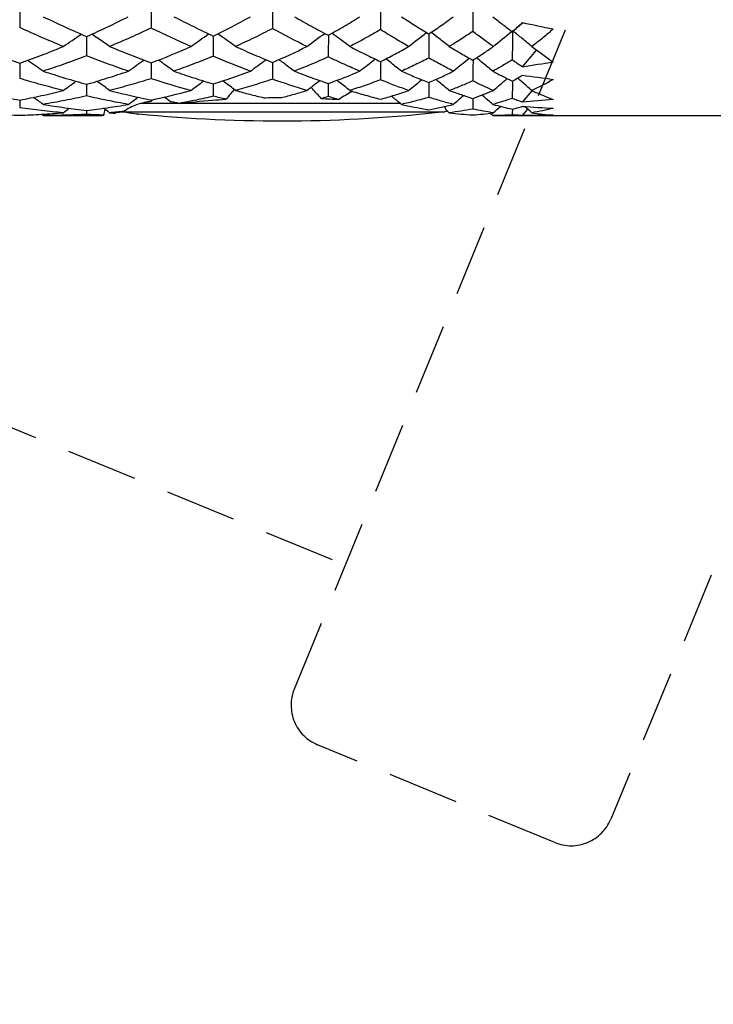
# Model space of a CAD drawing. Units: millimetres. Extents: x 182 to 763, y 258 to 1160.
# Drawn here: x 657 to 669, y 688 to 705 of the extents above; entities that cross this region are included whole.
import ezdxf

# ---------------------------------------------------------------- set-up
doc = ezdxf.new("R2010")
doc.units = ezdxf.units.MM
doc.header["$LTSCALE"] = 0.1
doc.linetypes.add('CENTER', pattern=[50.8, 31.75, -6.35, 6.35, -6.35])
doc.linetypes.add('HIDDEN', pattern=[0.375, 0.25, -0.125])
doc.layers.get('Defpoints').update_dxf_attribs({"linetype": 'CENTER'})
doc.styles.add('BLAIR ITC', font='txt', dxfattribs={"height": 7})
doc.dimstyles.new('BLAIR ITC', dxfattribs={"dimtxt": 7, "dimasz": 7, "dimexe": 3.5, "dimexo": 2.5, "dimgap": 2, "dimtad": 0, "dimdec": 0, "dimdsep": 46, "dimtxsty": 'BLAIR ITC', "dimcen": 0.09, "dimclrd": 8, "dimclre": 8, "dimclrt": 256, "dimadec": 0, "dimazin": 0, "dimtfac": 1, "dimtdec": 0, "dimtmove": 0, "dimatfit": 3, "dimfxl": 1, "dimtfill": 1, "dimtolj": 1, "dimtzin": 0, "dimarcsym": 0})

# ---------------------------------------------------------------- blocks, each defined once
blk = doc.blocks.new('*D33')
at = {"color": 8, "lineweight": -2, "transparency": 16777216}
for p, q in [((588.974, 643.155), (588.974, 1138.189)), ((693.774, 781.093), (693.774, 1138.189)), ((595.974, 1134.689), (629.314, 1134.689)), ((686.774, 1134.689), (653.434, 1134.689))]:
    blk.add_line(p, q, dxfattribs=at)
at = {"color": 8, "transparency": 16777216}
for points in [[(595.974, 1135.855), (595.974, 1133.522), (588.974, 1134.689)], [(686.774, 1135.855), (686.774, 1133.522), (693.774, 1134.689)]]:
    blk.add_solid(points, dxfattribs=at)
at = {"layer": 'Defpoints', "color": 0, "transparency": 16777216}
for p in [(693.774, 1134.689), (693.774, 778.593), (588.974, 640.655)]:
    blk.add_point(p, dxfattribs=at)
at = {"lineweight": 30, "transparency": 16777216, "insert": (641.374, 1134.689), "char_height": 7, "attachment_point": 5, "style": 'BLAIR ITC', "bg_fill": 3, "box_fill_scale": 1.1, "bg_fill_color": 256, "bg_fill_true_color": 13158600, "bg_fill_transparency": 0}
blk.add_mtext('\\A1;105', dxfattribs=at)
blk = doc.blocks.new('*D37')
at = {"color": 8, "lineweight": -2, "transparency": 16777216}
for p, q in [((695.523, 780.842), (748.768, 780.842)), ((745.268, 773.842), (745.268, 715.42)), ((745.268, 633.342), (745.268, 691.764)), ((663.637, 626.342), (748.768, 626.342))]:
    blk.add_line(p, q, dxfattribs=at)
at = {"color": 8, "transparency": 16777216}
for points in [[(744.101, 773.842), (746.434, 773.842), (745.268, 780.842)], [(744.101, 633.342), (746.434, 633.342), (745.268, 626.342)]]:
    blk.add_solid(points, dxfattribs=at)
at = {"layer": 'Defpoints', "color": 0, "transparency": 16777216}
for p in [(693.023, 780.842), (745.268, 780.842), (661.137, 626.342)]:
    blk.add_point(p, dxfattribs=at)
at = {"lineweight": 30, "transparency": 16777216, "insert": (745.268, 703.592), "char_height": 7, "attachment_point": 5, "rotation": 90, "style": 'BLAIR ITC', "bg_fill": 3, "box_fill_scale": 1.1, "bg_fill_color": 256, "bg_fill_true_color": 13158600, "bg_fill_transparency": 0}
blk.add_mtext('\\A1;155', dxfattribs=at)
blk = doc.blocks.new('*D38')
at = {"color": 8, "lineweight": -2, "transparency": 16777216}
for p, q in [((703.955, 763.336), (729.599, 763.336)), ((726.099, 756.336), (726.099, 706.3)), ((726.099, 633.342), (726.099, 683.379)), ((663.637, 626.342), (729.599, 626.342))]:
    blk.add_line(p, q, dxfattribs=at)
at = {"color": 8, "transparency": 16777216}
for points in [[(724.932, 756.336), (727.265, 756.336), (726.099, 763.336)], [(724.932, 633.342), (727.265, 633.342), (726.099, 626.342)]]:
    blk.add_solid(points, dxfattribs=at)
at = {"layer": 'Defpoints', "color": 0, "transparency": 16777216}
for p in [(701.455, 763.336), (661.137, 626.342), (726.099, 626.342)]:
    blk.add_point(p, dxfattribs=at)
at = {"lineweight": 30, "transparency": 16777216, "insert": (726.099, 694.839), "char_height": 7, "attachment_point": 5, "rotation": 90, "style": 'BLAIR ITC', "bg_fill": 3, "box_fill_scale": 1.1, "bg_fill_color": 256, "bg_fill_true_color": 13158600, "bg_fill_transparency": 0}
blk.add_mtext('\\A1;137', dxfattribs=at)
blk = doc.blocks.new('*D47')
at = {"color": 8, "lineweight": -2, "transparency": 16777216}
for p, q in [((588.974, 643.155), (588.974, 1157.931)), ((713.903, 760.443), (713.903, 1157.931)), ((595.974, 1154.431), (639.833, 1154.431)), ((706.903, 1154.431), (663.044, 1154.431))]:
    blk.add_line(p, q, dxfattribs=at)
at = {"color": 8, "transparency": 16777216}
for points in [[(595.974, 1155.597), (595.974, 1153.264), (588.974, 1154.431)], [(706.903, 1155.597), (706.903, 1153.264), (713.903, 1154.431)]]:
    blk.add_solid(points, dxfattribs=at)
at = {"layer": 'Defpoints', "color": 0, "transparency": 16777216}
for p in [(588.974, 1154.431), (713.903, 757.943), (588.974, 640.655)]:
    blk.add_point(p, dxfattribs=at)
at = {"lineweight": 30, "transparency": 16777216, "insert": (651.439, 1154.431), "char_height": 7, "attachment_point": 5, "style": 'BLAIR ITC', "bg_fill": 3, "box_fill_scale": 1.1, "bg_fill_color": 256, "bg_fill_true_color": 13158600, "bg_fill_transparency": 0}
blk.add_mtext('\\A1;125', dxfattribs=at)

msp = doc.modelspace()

# ---------------------------------------------------------------- linework, layer by layer
at = {"lineweight": 30, "extrusion": (0, 1, -2.22045e-16)}
for p, q in [((666.003, 704.294), (666.251, 704.591)), ((666.003, 703.676), (666.176, 703.878)), ((659.985, 703.656), (659.318, 703.656)), ((663.86, 703.656), (659.995, 703.656)), ((658.993, 703.507), (664.641, 703.507)), ((666.003, 703.444), (666.1, 703.552)), ((657.599, 703.442), (658.624, 703.442)), ((665.484, 703.442), (670.274, 703.442))]:
    msp.add_line(p, q, dxfattribs=at)
at = {"lineweight": 30, "extrusion": (0, -2.22045e-16, -1)}
for centre, radius, start, end in [((-661.774, 728.342), 25, 263.4144, 275.7392), ((-664.624, 703.656), 0.15, 245.289, 263.4144)]:
    msp.add_arc(centre, radius, start, end, dxfattribs=at)
at = {"lineweight": 30, "extrusion": (3.08149e-33, -2.22045e-16, -1)}
for centre, major_axis, ratio, start_param, end_param in [((655.332, 715.841), (0.879, -22.093), 0.073954, -1.074493, -1.054145), ((657.895, 715.045), (1.92, -19.167), 0.166557, -1.026803, -1.000495)]:
    msp.add_ellipse(centre, major_axis=major_axis, ratio=ratio, start_param=start_param, end_param=end_param, dxfattribs=at)
at = {"lineweight": 30, "extrusion": (-3.08149e-33, -2.22045e-16, -1)}
for centre, major_axis, ratio, start_param, end_param in [((656.708, 715.491), (1.364, -20.812), 0.116671, -1.056163, -1.033581), ((655.332, 719.826), (1.341, -22.07), 0.058088, -0.748732, -0.739693), ((656.043, 720.438), (1.805, -21.451), 0.067603, -0.657329, -0.652077)]:
    msp.add_ellipse(centre, major_axis=major_axis, ratio=ratio, start_param=start_param, end_param=end_param, dxfattribs=at)
at = {"lineweight": 30, "extrusion": (-4.31408e-32, -2.22045e-16, -1)}
msp.add_ellipse((658.839, 714.533), major_axis=(2.593, -17.277), ratio=0.225356, start_param=-0.981738, end_param=-0.949258, dxfattribs=at)
at = {"lineweight": 30, "extrusion": (1.84889e-32, -2.22045e-16, -1)}
for centre, major_axis, ratio, start_param, end_param in [((659.512, 713.974), (3.441, -15.248), 0.291894, -0.912717, -0.870642), ((655.332, 717.815), (1.124, -22.082), 0.066844, -0.912233, -0.896836)]:
    msp.add_ellipse(centre, major_axis=major_axis, ratio=ratio, start_param=start_param, end_param=end_param, dxfattribs=at)
at = {"lineweight": 30}
for centre, major_axis, ratio, start_param, end_param in [((651.217, 721.605), (-11.365, 15.568), 0.82128, -3.28902, -3.242611), ((666.274, 783.096), (58.493, -63.933), 0.814204, -0.847034, -0.840122), ((652.889, 717.023), (-13.219, 6.887), 0.88575, -3.809299, -3.754804), ((652.792, 717.824), (-12.489, 10.816), 0.759167, -3.499069, -3.447867), ((635.512, 675.79), (-37.159, -0.066), 0.951291, -2.209001, -2.199913), ((651.217, 721.65), (-12.998, 15.704), 0.708135, -3.425458, -3.379049), ((666.274, 787.111), (44.926, -74.098), 0.865487, -0.614541, -0.607629), ((652.889, 716.967), (-12.628, 9.609), 0.753786, -3.720907, -3.666412), ((635.512, 674.118), (-37.159, -0.131), 0.987807, -2.210796, -2.205142), ((664.999, 703.945), (-5.864, -5.312), 0.525624, -1.007983, -1.003177), ((637.252, 674.266), (-37.375, 0), 0.987688, -2.21947, -2.215787), ((658.885, 703.813), (-5.655, 5.487), 0.473338, -2.033147, -2.029142), ((663.833, 703.636), (0.933, -0.763), 0.027177, 1.539928, 1.702001), ((635.512, 673.56), (-30.108, 21.779), 1, -1.581081, -1.580078), ((661.739, 706.044), (-3.052, 3.848), 0.235317, -2.450815, -2.429278), ((666.274, 789.458), (23.578, -83.385), 0.895459, -0.309319, -0.302407)]:
    msp.add_ellipse(centre, major_axis=major_axis, ratio=ratio, start_param=start_param, end_param=end_param, dxfattribs=at)
at = {"lineweight": 30, "extrusion": (4.81482e-35, -2.22045e-16, -1)}
for centre, major_axis, ratio, start_param, end_param in [((684.578, 671.675), (44.545, 0.06), 0.92361, -2.21025, -2.201472), ((709.438, 655.008), (70.382, 0.085), 0.923669, -2.271356, -2.265529)]:
    msp.add_ellipse(centre, major_axis=major_axis, ratio=ratio, start_param=start_param, end_param=end_param, dxfattribs=at)
at = {"lineweight": 30, "extrusion": (-1.2326e-32, -2.22045e-16, -1)}
for centre, major_axis, ratio, start_param, end_param in [((652.928, 717.232), (-13.87, 13.01), 0.324255, -2.390626, -2.335925), ((659.204, 714.733), (3.321, -16.201), 0.2438, -0.867658, -0.834415), ((652.812, 717.862), (-14.218, 13.622), 0.332014, -2.561351, -2.510074)]:
    msp.add_ellipse(centre, major_axis=major_axis, ratio=ratio, start_param=start_param, end_param=end_param, dxfattribs=at)
at = {"lineweight": 30, "extrusion": (0, -2.22045e-16, -1)}
for centre, major_axis, ratio, start_param, end_param in [((690.228, 668.661), (49.208, 0.067), 0.923615, -2.226187, -2.2182), ((730.614, 637.139), (97.898, 0.091), 0.923726, -2.297694, -2.293272), ((656.043, 716.607), (1.268, -21.489), 0.090148, -0.985294, -0.966416), ((657.895, 716.536), (2.399, -19.113), 0.149132, -0.862544, -0.842421), ((659.512, 714.782), (4.1, -15.084), 0.255366, -0.746128, -0.712149), ((656.043, 718.513), (1.556, -21.47), 0.079858, -0.822189, -0.809105), ((709.438, 651.623), (70.382, 0.139), 0.972241, -2.270552, -2.266289), ((663.826, 703.59), (0.964, -0.135), 0.035933, -1.036378, -0.98656)]:
    msp.add_ellipse(centre, major_axis=major_axis, ratio=ratio, start_param=start_param, end_param=end_param, dxfattribs=at)
at = {"lineweight": 30, "extrusion": (3.69779e-32, -2.22045e-16, -1)}
for centre, major_axis, ratio, start_param, end_param in [((652.812, 717.977), (-14.518, 14.08), 0.244368, -2.486081, -2.434804), ((654.39, 721.219), (-13.616, 16.852), 0.420337, -2.629222, -2.614793)]:
    msp.add_ellipse(centre, major_axis=major_axis, ratio=ratio, start_param=start_param, end_param=end_param, dxfattribs=at)
at = {"lineweight": 30, "extrusion": (-9.62965e-35, -2.22045e-16, -1)}
for centre, major_axis, ratio, start_param, end_param in [((697.813, 663.79), (56.785, 0.076), 0.923632, -2.246904, -2.239888), ((687.186, 668.942), (46.542, 0.076), 0.950848, -2.217283, -2.210004), ((702.854, 658.408), (62.436, 0.098), 0.950872, -2.258495, -2.252864), ((718.225, 642.823), (81.533, 0.221), 0.987611, -2.282814, -2.27986)]:
    msp.add_ellipse(centre, major_axis=major_axis, ratio=ratio, start_param=start_param, end_param=end_param, dxfattribs=at)
at = {"lineweight": 30, "extrusion": (-6.16298e-33, -2.22045e-16, -1)}
for centre, major_axis, ratio, start_param, end_param in [((658.39, 715.437), (2.52, -18.188), 0.185468, -0.924054, -0.898191), ((658.839, 715.701), (3.175, -17.18), 0.199959, -0.815806, -0.790704), ((659.204, 715.776), (3.899, -16.072), 0.210337, -0.700768, -0.67701)]:
    msp.add_ellipse(centre, major_axis=major_axis, ratio=ratio, start_param=start_param, end_param=end_param, dxfattribs=at)
at = {"lineweight": 30, "extrusion": (-9.24446e-33, -2.22045e-16, -1)}
msp.add_ellipse((657.326, 716.076), major_axis=(1.848, -19.992), ratio=0.134038, start_param=-0.96136, end_param=-0.93985, dxfattribs=at)
at = {"lineweight": 30, "extrusion": (-1.54074e-32, -2.22045e-16, -1)}
msp.add_ellipse((656.708, 717.256), major_axis=(1.728, -20.785), ratio=0.105075, start_param=-0.893118, end_param=-0.87596, dxfattribs=at)
at = {"lineweight": 30, "extrusion": (6.16298e-32, -2.22045e-16, -1)}
msp.add_ellipse((651.272, 721.157), major_axis=(-16.07, 16.892), ratio=0.334601, start_param=-2.53367, end_param=-2.487099, dxfattribs=at)
at = {"lineweight": 30, "extrusion": (1.44445e-34, -2.22045e-16, -1)}
msp.add_ellipse((693.628, 665.065), major_axis=(52.398, 0.085), ratio=0.950855, start_param=-2.235729, end_param=-2.229187, dxfattribs=at)
at = {"lineweight": 30, "extrusion": (-1.44445e-34, -2.22045e-16, -1)}
msp.add_ellipse((718.225, 645.669), major_axis=(81.533, 0.112), ratio=0.950904, start_param=-2.284182, end_param=-2.279662, dxfattribs=at)
at = {"lineweight": 30, "extrusion": (-7.39557e-32, -2.22045e-16, -1)}
msp.add_ellipse((666.274, 786.121), major_axis=(-49.555, -71.086), ratio=0.852847, start_param=-0.688719, end_param=-0.681807, dxfattribs=at)
at = {"lineweight": 30, "extrusion": (1.92593e-34, -2.22045e-16, -1)}
for centre, major_axis, ratio, start_param, end_param in [((684.578, 669.167), (44.545, 0.098), 0.972206, -2.209353, -2.20311), ((684.578, 667.894), (44.544, 0.29), 0.996862, -2.205011, -2.202064)]:
    msp.add_ellipse(centre, major_axis=major_axis, ratio=ratio, start_param=start_param, end_param=end_param, dxfattribs=at)
at = {"lineweight": 30, "extrusion": (-3.69779e-32, -2.22045e-16, -1)}
for centre, major_axis, ratio, start_param, end_param in [((652.928, 717.053), (-13.545, 12.375), 0.41743, -2.45969, -2.404989), ((653.3, 725.131), (-14.344, 20.461), 0.5052, -2.633742, -2.619647)]:
    msp.add_ellipse(centre, major_axis=major_axis, ratio=ratio, start_param=start_param, end_param=end_param, dxfattribs=at)
at = {"lineweight": 30, "extrusion": (-2.88889e-34, -2.22045e-16, -1)}
msp.add_ellipse((690.228, 665.994), major_axis=(49.208, 0.11), ratio=0.972208, start_param=-2.225273, end_param=-2.21956, dxfattribs=at)
at = {"lineweight": 30, "extrusion": (4.62223e-32, -2.22045e-16, -1)}
msp.add_ellipse((657.326, 717.744), major_axis=(2.246, -19.951), ratio=0.118115, start_param=-0.797328, end_param=-0.782331, dxfattribs=at)
at = {"lineweight": 30, "extrusion": (-5.77779e-34, -2.22045e-16, -1)}
msp.add_ellipse((697.813, 660.866), major_axis=(56.785, 0.124), ratio=0.972219, start_param=-2.24601, end_param=-2.240947, dxfattribs=at)
at = {"lineweight": 30, "extrusion": (-5.54668e-32, -2.22045e-16, -1)}
msp.add_ellipse((658.39, 716.813), major_axis=(3.018, -18.112), ratio=0.162088, start_param=-0.758713, end_param=-0.740508, dxfattribs=at)
at = {"lineweight": 30, "extrusion": (-2.40741e-34, -2.22045e-16, -1)}
msp.add_ellipse((730.614, 632.816), major_axis=(97.898, 0.148), ratio=0.972276, start_param=-2.297074, end_param=-2.293772, dxfattribs=at)
at = {"lineweight": 30, "extrusion": (3.85186e-34, -2.22045e-16, -1)}
msp.add_ellipse((687.186, 666.994), major_axis=(46.542, 0.149), ratio=0.987582, start_param=-2.215668, end_param=-2.211122, dxfattribs=at)
at = {"lineweight": 30, "extrusion": (9.24446e-33, -2.22045e-16, -1)}
msp.add_ellipse((656.746, 719.072), major_axis=(2.02, -20.753), ratio=0.089679, start_param=-0.729016, end_param=-0.727149, dxfattribs=at)
at = {"lineweight": 30, "extrusion": (-6.16298e-32, -2.22045e-16, -1)}
msp.add_ellipse((659.512, 715.703), major_axis=(4.646, -14.925), ratio=0.212549, start_param=-0.578053, end_param=-0.557041, dxfattribs=at)
at = {"lineweight": 30, "extrusion": (4.93038e-32, -2.22045e-16, -1)}
msp.add_ellipse((666.274, 788.957), major_axis=(-30.574, -81.081), ratio=0.88906, start_param=-0.404587, end_param=-0.397675, dxfattribs=at)
at = {"lineweight": 30, "extrusion": (1.2326e-32, -2.22045e-16, -1)}
msp.add_ellipse((652.574, 729.973), major_axis=(11.331, -25.54), ratio=0.633847, start_param=0.297539, end_param=0.313587, dxfattribs=at)
at = {"lineweight": 30, "extrusion": (-2.46519e-32, -2.22045e-16, -1)}
msp.add_ellipse((653.044, 730.675), major_axis=(8.513, -26.628), ratio=0.669804, start_param=0.138426, end_param=0.151655, dxfattribs=at)
at = {"lineweight": 30, "extrusion": (-1.92593e-34, -2.22045e-16, -1)}
msp.add_ellipse((730.614, 630.623), major_axis=(97.897, 0.44), ratio=0.996886, start_param=-2.294065, end_param=-2.292342, dxfattribs=at)
at = {"lineweight": 30, "extrusion": (-1.54074e-33, -2.22045e-16, -1)}
msp.add_ellipse((666.274, 790.078), major_axis=(-4.133, -86.555), ratio=0.903382, start_param=-0.056258, end_param=-0.049346, dxfattribs=at)
at = {"lineweight": 30}
for points, knots in [([(657.599, 705.175), (657.727, 705.114), (657.854, 705.055), (658.107, 704.939), (658.232, 704.882), (658.358, 704.827)], [-0.1108841, -0.1108841, -0.1108841, -0.1108841, -0.055323, -0.055323, -0.000001, -0.000001, -0.000001, -0.000001]), ([(658.358, 704.827), (658.481, 704.882), (658.604, 704.938), (658.849, 705.054), (658.971, 705.114), (659.092, 705.175)], [-0.1091835, -0.1091835, -0.1091835, -0.1091835, -0.0544504, -0.0544504, -0.0000015, -0.0000015, -0.0000015, -0.0000015]), ([(659.892, 705.175), (660.008, 705.116), (660.124, 705.058), (660.353, 704.944), (660.467, 704.889), (660.581, 704.835)], [-0.1046531, -0.1046531, -0.1046531, -0.1046531, -0.0521434, -0.0521434, -0.000001, -0.000001, -0.000001, -0.000001]), ([(662.004, 705.175), (662.104, 705.118), (662.204, 705.063), (662.403, 704.954), (662.501, 704.901), (662.598, 704.849)], [-0.09608658, -0.09608658, -0.09608658, -0.09608658, -0.04782582, -0.04782582, -0.00000095, -0.00000095, -0.00000095, -0.00000095]), ([(662.598, 704.849), (662.692, 704.9), (662.785, 704.953), (662.969, 705.062), (663.06, 705.118), (663.15, 705.175)], [-0.09350108, -0.09350108, -0.09350108, -0.09350108, -0.04660387, -0.04660387, -0.0000011, -0.0000011, -0.0000011, -0.0000011]), ([(663.883, 705.175), (663.964, 705.123), (664.045, 705.071), (664.204, 704.969), (664.283, 704.92), (664.361, 704.872)], [-0.08472821, -0.08472821, -0.08472821, -0.08472821, -0.04213293, -0.04213293, -0.00000091, -0.00000091, -0.00000091, -0.00000091]), ([(664.361, 704.872), (664.434, 704.92), (664.507, 704.969), (664.65, 705.071), (664.72, 705.122), (664.79, 705.175)], [-0.08204385, -0.08204385, -0.08204385, -0.08204385, -0.04085272, -0.04085272, -0.00000105, -0.00000105, -0.00000105, -0.00000105]), ([(665.484, 705.175), (665.542, 705.13), (665.599, 705.085), (665.713, 704.998), (665.769, 704.955), (665.824, 704.912)], [-0.06914245, -0.06914245, -0.06914245, -0.06914245, -0.03446302, -0.03446302, -0.00000088, -0.00000088, -0.00000088, -0.00000088]), ([(665.824, 704.912), (665.854, 704.938), (665.885, 704.964), (665.944, 705.017), (665.974, 705.044), (666.003, 705.072)], [-0.04115653, -0.04115653, -0.04115653, -0.04115653, -0.02057866, -0.02057866, -0.000001, -0.000001, -0.000001, -0.000001]), ([(657.952, 704.653), (657.825, 704.705), (657.698, 704.758), (657.443, 704.869), (657.315, 704.926), (657.187, 704.984)], [-0.1117828, -0.1117828, -0.1117828, -0.1117828, -0.0560195, -0.0560195, -0.000001, -0.000001, -0.000001, -0.000001]), ([(658.765, 704.653), (658.698, 704.699), (658.63, 704.746), (658.525, 704.817), (658.488, 704.843), (658.45, 704.868)], [0.00000116, 0.00000116, 0.00000116, 0.00000116, 0.0252513, 0.0252513, 0.03916897, 0.03916897, 0.03916897, 0.03916897]), ([(659.492, 704.977), (659.372, 704.92), (659.251, 704.864), (659.009, 704.756), (658.887, 704.704), (658.765, 704.653)], [-0.1080479, -0.1080479, -0.1080479, -0.1080479, -0.0542082, -0.0542082, -0.0000018, -0.0000018, -0.0000018, -0.0000018]), ([(660.974, 704.653), (660.909, 704.699), (660.844, 704.746), (660.739, 704.82), (660.7, 704.847), (660.661, 704.875)], [0.00000115, 0.00000115, 0.00000115, 0.00000115, 0.0246864, 0.0246864, 0.03943465, 0.03943465, 0.03943465, 0.03943465]), ([(661.618, 704.966), (661.512, 704.911), (661.406, 704.857), (661.191, 704.753), (661.083, 704.702), (660.974, 704.653)], [-0.1006748, -0.1006748, -0.1006748, -0.1006748, -0.0505901, -0.0505901, -0.0000017, -0.0000017, -0.0000017, -0.0000017]), ([(662.975, 704.653), (662.913, 704.699), (662.851, 704.746), (662.746, 704.823), (662.704, 704.854), (662.662, 704.884)], [0.00000114, 0.00000114, 0.00000114, 0.00000114, 0.02401061, 0.02401061, 0.04009359, 0.04009359, 0.04009359, 0.04009359]), ([(663.514, 704.948), (663.426, 704.896), (663.337, 704.845), (663.157, 704.747), (663.067, 704.699), (662.975, 704.653)], [-0.09080174, -0.09080174, -0.09080174, -0.09080174, -0.04555431, -0.04555431, -0.00000161, -0.00000161, -0.00000161, -0.00000161]), ([(664.007, 704.653), (663.927, 704.7), (663.846, 704.747), (663.681, 704.846), (663.598, 704.896), (663.514, 704.948)], [-0.08813255, -0.08813255, -0.08813255, -0.08813255, -0.04423142, -0.04423142, -0.00000106, -0.00000106, -0.00000106, -0.00000106]), ([(664.721, 704.653), (664.662, 704.699), (664.602, 704.746), (664.497, 704.828), (664.45, 704.864), (664.403, 704.9)], [0.0000009, 0.0000009, 0.0000009, 0.0000009, 0.02328311, 0.02328311, 0.04149019, 0.04149019, 0.04149019, 0.04149019]), ([(665.132, 704.917), (665.065, 704.871), (664.998, 704.826), (664.86, 704.738), (664.791, 704.695), (664.721, 704.653)], [-0.0776237, -0.0776237, -0.0776237, -0.0776237, -0.03894763, -0.03894763, -0.00000124, -0.00000124, -0.00000124, -0.00000124]), ([(665.493, 704.653), (665.434, 704.695), (665.375, 704.738), (665.255, 704.826), (665.194, 704.871), (665.132, 704.917)], [-0.07501554, -0.07501554, -0.07501554, -0.07501554, -0.03761511, -0.03761511, -0.00000109, -0.00000109, -0.00000109, -0.00000109]), ([(665.831, 704.917), (665.831, 704.834), (665.83, 704.752), (665.828, 704.586), (665.826, 704.501), (665.824, 704.417)], [0.00175044, 0.00175044, 0.00175044, 0.00175044, 0.03537543, 0.03537543, 0.07075002, 0.07075002, 0.07075002, 0.07075002]), ([(666.168, 704.653), (666.112, 704.699), (666.056, 704.745), (665.946, 704.836), (665.893, 704.88), (665.839, 704.923)], [0.00000095, 0.00000095, 0.00000095, 0.00000095, 0.02257289, 0.02257289, 0.04408982, 0.04408982, 0.04408982, 0.04408982]), ([(666.545, 704.961), (666.484, 704.906), (666.423, 704.854), (666.298, 704.751), (666.233, 704.701), (666.168, 704.653)], [-0.08486666, -0.08486666, -0.08486666, -0.08486666, -0.04264285, -0.04264285, -0.00000115, -0.00000115, -0.00000115, -0.00000115]), ([(656.402, 704.653), (656.533, 704.601), (656.664, 704.551), (656.926, 704.453), (657.057, 704.406), (657.187, 704.36)], [-0.1131689, -0.1131689, -0.1131689, -0.1131689, -0.056585, -0.056585, -0.000001, -0.000001, -0.000001, -0.000001]), ([(657.187, 704.36), (657.315, 704.406), (657.443, 704.453), (657.698, 704.55), (657.825, 704.601), (657.952, 704.653)], [-0.1117773, -0.1117773, -0.1117773, -0.1117773, -0.0557611, -0.0557611, -0.0000015, -0.0000015, -0.0000015, -0.0000015]), ([(658.765, 704.653), (658.887, 704.602), (659.009, 704.552), (659.251, 704.457), (659.372, 704.41), (659.492, 704.365)], [-0.1080469, -0.1080469, -0.1080469, -0.1080469, -0.0538383, -0.0538383, -0.000001, -0.000001, -0.000001, -0.000001]), ([(660.974, 704.653), (661.083, 704.603), (661.191, 704.556), (661.406, 704.463), (661.512, 704.418), (661.618, 704.374)], [-0.1006738, -0.1006738, -0.1006738, -0.1006738, -0.0500829, -0.0500829, -0.000001, -0.000001, -0.000001, -0.000001]), ([(662.975, 704.653), (663.067, 704.606), (663.157, 704.561), (663.337, 704.473), (663.426, 704.43), (663.514, 704.389)], [-0.0908042, -0.0908042, -0.0908042, -0.0908042, -0.04524761, -0.04524761, -0.00000094, -0.00000094, -0.00000094, -0.00000094]), ([(663.514, 704.389), (663.598, 704.43), (663.681, 704.473), (663.846, 704.561), (663.927, 704.606), (664.007, 704.653)], [-0.08813226, -0.08813226, -0.08813226, -0.08813226, -0.04390167, -0.04390167, -0.00000107, -0.00000107, -0.00000107, -0.00000107]), ([(664.721, 704.653), (664.791, 704.611), (664.86, 704.57), (664.998, 704.49), (665.065, 704.451), (665.132, 704.414)], [-0.07762598, -0.07762598, -0.07762598, -0.07762598, -0.03867827, -0.03867827, -0.0000009, -0.0000009, -0.0000009, -0.0000009]), ([(665.132, 704.414), (665.194, 704.451), (665.255, 704.49), (665.375, 704.57), (665.434, 704.611), (665.493, 704.653)], [-0.07501529, -0.07501529, -0.07501529, -0.07501529, -0.03740045, -0.03740045, -0.00000103, -0.00000103, -0.00000103, -0.00000103]), ([(666.168, 704.653), (666.233, 704.604), (666.298, 704.557), (666.423, 704.466), (666.484, 704.422), (666.545, 704.379)], [-0.08486627, -0.08486627, -0.08486627, -0.08486627, -0.04222389, -0.04222389, -0.000001, -0.000001, -0.000001, -0.000001]), ([(658.358, 704.49), (658.232, 704.442), (658.107, 704.395), (657.854, 704.305), (657.727, 704.262), (657.599, 704.221)], [-0.110884, -0.110884, -0.110884, -0.110884, -0.0555623, -0.0555623, -0.0000017, -0.0000017, -0.0000017, -0.0000017]), ([(659.092, 704.221), (658.971, 704.262), (658.849, 704.306), (658.604, 704.395), (658.481, 704.442), (658.358, 704.49)], [-0.1091834, -0.1091834, -0.1091834, -0.1091834, -0.0547349, -0.0547349, -0.000001, -0.000001, -0.000001, -0.000001]), ([(659.892, 704.221), (659.826, 704.269), (659.759, 704.316), (659.669, 704.381), (659.645, 704.398), (659.621, 704.415)], [0.00000115, 0.00000115, 0.00000115, 0.00000115, 0.02498816, 0.02498816, 0.0339918, 0.0339918, 0.0339918, 0.0339918]), ([(660.581, 704.483), (660.467, 704.436), (660.353, 704.391), (660.124, 704.303), (660.008, 704.261), (659.892, 704.221)], [-0.1046542, -0.1046542, -0.1046542, -0.1046542, -0.0525073, -0.0525073, -0.0000018, -0.0000018, -0.0000018, -0.0000018]), ([(662.004, 704.221), (661.94, 704.269), (661.876, 704.316), (661.786, 704.384), (661.759, 704.403), (661.732, 704.423)], [0.00000115, 0.00000115, 0.00000115, 0.00000115, 0.02436206, 0.02436206, 0.03450337, 0.03450337, 0.03450337, 0.03450337]), ([(662.598, 704.471), (662.501, 704.426), (662.403, 704.383), (662.204, 704.3), (662.104, 704.259), (662.004, 704.221)], [-0.09608749, -0.09608749, -0.09608749, -0.09608749, -0.04824172, -0.04824172, -0.00000166, -0.00000166, -0.00000166, -0.00000166]), ([(663.15, 704.221), (663.06, 704.26), (662.969, 704.3), (662.785, 704.383), (662.692, 704.427), (662.598, 704.471)], [-0.09350135, -0.09350135, -0.09350135, -0.09350135, -0.04689831, -0.04689831, -0.00000104, -0.00000104, -0.00000104, -0.00000104]), ([(663.883, 704.221), (663.822, 704.269), (663.761, 704.316), (663.67, 704.388), (663.639, 704.412), (663.608, 704.436)], [0.00000088, 0.00000088, 0.00000088, 0.00000088, 0.02365126, 0.02365126, 0.0355688, 0.0355688, 0.0355688, 0.0355688]), ([(664.361, 704.451), (664.283, 704.41), (664.204, 704.371), (664.045, 704.294), (663.964, 704.257), (663.883, 704.221)], [-0.08472874, -0.08472874, -0.08472874, -0.08472874, -0.04259399, -0.04259399, -0.00000127, -0.00000127, -0.00000127, -0.00000127]), ([(664.79, 704.221), (664.72, 704.257), (664.65, 704.294), (664.507, 704.371), (664.434, 704.411), (664.361, 704.451)], [-0.08204701, -0.08204701, -0.08204701, -0.08204701, -0.04119328, -0.04119328, -0.00000107, -0.00000107, -0.00000107, -0.00000107]), ([(665.484, 704.221), (665.426, 704.268), (665.369, 704.316), (665.274, 704.394), (665.237, 704.425), (665.2, 704.455)], [0.00000093, 0.00000093, 0.00000093, 0.00000093, 0.02292145, 0.02292145, 0.03764446, 0.03764446, 0.03764446, 0.03764446]), ([(665.824, 704.417), (665.769, 704.383), (665.713, 704.349), (665.6, 704.284), (665.542, 704.252), (665.484, 704.221)], [-0.06914286, -0.06914286, -0.06914286, -0.06914286, -0.03474188, -0.03474188, -0.00000119, -0.00000119, -0.00000119, -0.00000119]), ([(666.003, 704.294), (665.974, 704.314), (665.944, 704.334), (665.885, 704.375), (665.854, 704.396), (665.824, 704.417)], [-0.04115665, -0.04115665, -0.04115665, -0.04115665, -0.02057882, -0.02057882, -0.00000109, -0.00000109, -0.00000109, -0.00000109]), ([(657.599, 704.221), (657.727, 704.179), (657.854, 704.139), (658.107, 704.062), (658.232, 704.026), (658.358, 703.99)], [-0.1108841, -0.1108841, -0.1108841, -0.1108841, -0.055323, -0.055323, -0.000001, -0.000001, -0.000001, -0.000001]), ([(658.358, 703.99), (658.481, 704.025), (658.604, 704.062), (658.849, 704.139), (658.971, 704.179), (659.092, 704.221)], [-0.1091835, -0.1091835, -0.1091835, -0.1091835, -0.0544504, -0.0544504, -0.0000015, -0.0000015, -0.0000015, -0.0000015]), ([(659.892, 704.221), (660.008, 704.18), (660.124, 704.141), (660.353, 704.066), (660.467, 704.03), (660.581, 703.996)], [-0.1046531, -0.1046531, -0.1046531, -0.1046531, -0.0521434, -0.0521434, -0.000001, -0.000001, -0.000001, -0.000001]), ([(662.004, 704.221), (662.104, 704.182), (662.204, 704.144), (662.403, 704.072), (662.501, 704.038), (662.598, 704.005)], [-0.09608658, -0.09608658, -0.09608658, -0.09608658, -0.04782582, -0.04782582, -0.00000095, -0.00000095, -0.00000095, -0.00000095]), ([(662.598, 704.005), (662.692, 704.038), (662.785, 704.072), (662.969, 704.144), (663.06, 704.182), (663.15, 704.221)], [-0.09350108, -0.09350108, -0.09350108, -0.09350108, -0.04660387, -0.04660387, -0.0000011, -0.0000011, -0.0000011, -0.0000011]), ([(663.883, 704.221), (663.964, 704.185), (664.045, 704.15), (664.204, 704.083), (664.283, 704.05), (664.361, 704.019)], [-0.08472821, -0.08472821, -0.08472821, -0.08472821, -0.04213293, -0.04213293, -0.00000091, -0.00000091, -0.00000091, -0.00000091]), ([(664.361, 704.019), (664.434, 704.05), (664.507, 704.083), (664.65, 704.15), (664.72, 704.184), (664.79, 704.221)], [-0.08204385, -0.08204385, -0.08204385, -0.08204385, -0.04085272, -0.04085272, -0.00000105, -0.00000105, -0.00000105, -0.00000105]), ([(665.484, 704.221), (665.542, 704.19), (665.599, 704.16), (665.713, 704.101), (665.769, 704.073), (665.824, 704.045)], [-0.06914245, -0.06914245, -0.06914245, -0.06914245, -0.03446302, -0.03446302, -0.00000088, -0.00000088, -0.00000088, -0.00000088]), ([(665.824, 704.045), (665.854, 704.062), (665.885, 704.079), (665.944, 704.114), (665.974, 704.132), (666.003, 704.151)], [-0.04115653, -0.04115653, -0.04115653, -0.04115653, -0.02057866, -0.02057866, -0.000001, -0.000001, -0.000001, -0.000001]), ([(657.952, 703.882), (657.825, 703.914), (657.698, 703.947), (657.443, 704.017), (657.315, 704.054), (657.187, 704.092)], [-0.1117828, -0.1117828, -0.1117828, -0.1117828, -0.0560195, -0.0560195, -0.000001, -0.000001, -0.000001, -0.000001]), ([(658.765, 703.882), (658.698, 703.931), (658.63, 703.98), (658.555, 704.033), (658.548, 704.039), (658.541, 704.044)], [0.00000116, 0.00000116, 0.00000116, 0.00000116, 0.0252513, 0.0252513, 0.0279125, 0.0279125, 0.0279125, 0.0279125]), ([(659.492, 704.088), (659.372, 704.05), (659.251, 704.014), (659.009, 703.946), (658.887, 703.913), (658.765, 703.882)], [-0.1080479, -0.1080479, -0.1080479, -0.1080479, -0.0542082, -0.0542082, -0.0000018, -0.0000018, -0.0000018, -0.0000018]), ([(660.974, 703.882), (660.909, 703.931), (660.844, 703.98), (660.769, 704.035), (660.759, 704.042), (660.75, 704.05)], [0.00000115, 0.00000115, 0.00000115, 0.00000115, 0.0246864, 0.0246864, 0.02830245, 0.02830245, 0.02830245, 0.02830245]), ([(661.618, 704.081), (661.512, 704.044), (661.406, 704.01), (661.191, 703.943), (661.083, 703.912), (660.974, 703.882)], [-0.1006748, -0.1006748, -0.1006748, -0.1006748, -0.0505901, -0.0505901, -0.0000017, -0.0000017, -0.0000017, -0.0000017]), ([(662.975, 703.882), (662.913, 703.931), (662.851, 703.98), (662.775, 704.038), (662.762, 704.049), (662.748, 704.059)], [0.00000114, 0.00000114, 0.00000114, 0.00000114, 0.02401061, 0.02401061, 0.02909743, 0.02909743, 0.02909743, 0.02909743]), ([(663.514, 704.069), (663.426, 704.035), (663.337, 704.002), (663.157, 703.94), (663.067, 703.91), (662.975, 703.882)], [-0.09080174, -0.09080174, -0.09080174, -0.09080174, -0.04555431, -0.04555431, -0.00000161, -0.00000161, -0.00000161, -0.00000161]), ([(664.007, 703.882), (663.927, 703.91), (663.846, 703.94), (663.681, 704.002), (663.598, 704.035), (663.514, 704.069)], [-0.08813255, -0.08813255, -0.08813255, -0.08813255, -0.04423142, -0.04423142, -0.00000106, -0.00000106, -0.00000106, -0.00000106]), ([(664.721, 703.882), (664.662, 703.931), (664.602, 703.979), (664.524, 704.043), (664.505, 704.059), (664.487, 704.074)], [0.0000009, 0.0000009, 0.0000009, 0.0000009, 0.02328311, 0.02328311, 0.03063699, 0.03063699, 0.03063699, 0.03063699]), ([(665.132, 704.049), (665.065, 704.018), (664.998, 703.99), (664.86, 703.934), (664.791, 703.907), (664.721, 703.882)], [-0.0776237, -0.0776237, -0.0776237, -0.0776237, -0.03894763, -0.03894763, -0.00000124, -0.00000124, -0.00000124, -0.00000124]), ([(665.493, 703.882), (665.434, 703.907), (665.375, 703.934), (665.255, 703.99), (665.194, 704.019), (665.132, 704.049)], [-0.07501554, -0.07501554, -0.07501554, -0.07501554, -0.03761511, -0.03761511, -0.00000109, -0.00000109, -0.00000109, -0.00000109]), ([(665.83, 704.049), (665.83, 704.018), (665.83, 703.986), (665.828, 703.884), (665.826, 703.813), (665.824, 703.744)], [0.02007375, 0.02007375, 0.02007375, 0.02007375, 0.03537543, 0.03537543, 0.07075002, 0.07075002, 0.07075002, 0.07075002]), ([(666.168, 703.882), (666.112, 703.931), (666.056, 703.979), (665.973, 704.052), (665.945, 704.075), (665.918, 704.099)], [0.00000095, 0.00000095, 0.00000095, 0.00000095, 0.02257289, 0.02257289, 0.03355954, 0.03355954, 0.03355954, 0.03355954]), ([(666.545, 704.077), (666.484, 704.041), (666.423, 704.007), (666.298, 703.942), (666.233, 703.911), (666.168, 703.882)], [-0.08486666, -0.08486666, -0.08486666, -0.08486666, -0.04264285, -0.04264285, -0.00000115, -0.00000115, -0.00000115, -0.00000115]), ([(656.402, 703.882), (656.533, 703.85), (656.664, 703.82), (656.926, 703.763), (657.057, 703.737), (657.187, 703.712)], [-0.1131689, -0.1131689, -0.1131689, -0.1131689, -0.056585, -0.056585, -0.000001, -0.000001, -0.000001, -0.000001]), ([(657.187, 703.712), (657.315, 703.737), (657.443, 703.763), (657.698, 703.82), (657.825, 703.85), (657.952, 703.882)], [-0.1117773, -0.1117773, -0.1117773, -0.1117773, -0.0557611, -0.0557611, -0.0000015, -0.0000015, -0.0000015, -0.0000015]), ([(658.765, 703.882), (658.887, 703.851), (659.009, 703.821), (659.251, 703.765), (659.372, 703.739), (659.492, 703.715)], [-0.1080469, -0.1080469, -0.1080469, -0.1080469, -0.0538383, -0.0538383, -0.000001, -0.000001, -0.000001, -0.000001]), ([(660.951, 703.899), (660.949, 703.896), (660.946, 703.893), (660.897, 703.837), (660.852, 703.782), (660.807, 703.728)], [0.02011211, 0.02011211, 0.02011211, 0.02011211, 0.02123169, 0.02123169, 0.04289959, 0.04289959, 0.04289959, 0.04289959]), ([(660.974, 703.882), (661.057, 703.859), (661.14, 703.837), (661.304, 703.794), (661.386, 703.774), (661.468, 703.755)], [-0.07699396, -0.07699396, -0.07699396, -0.07699396, -0.03840596, -0.03840596, -0.00000387, -0.00000387, -0.00000387, -0.00000387]), ([(661.776, 703.758), (661.851, 703.776), (661.926, 703.796), (662.076, 703.838), (662.15, 703.859), (662.224, 703.882)], [-0.07294528, -0.07294528, -0.07294528, -0.07294528, -0.03647406, -0.03647406, -0.00000105, -0.00000105, -0.00000105, -0.00000105]), ([(662.473, 703.742), (662.425, 703.796), (662.377, 703.85), (662.318, 703.915), (662.307, 703.927), (662.296, 703.938)], [0.00000179, 0.00000179, 0.00000179, 0.00000179, 0.02188055, 0.02188055, 0.02663382, 0.02663382, 0.02663382, 0.02663382]), ([(662.975, 703.882), (663.067, 703.853), (663.157, 703.826), (663.337, 703.775), (663.426, 703.751), (663.514, 703.728)], [-0.09080421, -0.09080421, -0.09080421, -0.09080421, -0.04524762, -0.04524762, -0.00000096, -0.00000096, -0.00000096, -0.00000096]), ([(663.514, 703.728), (663.598, 703.75), (663.681, 703.775), (663.846, 703.826), (663.927, 703.853), (664.007, 703.882)], [-0.08813226, -0.08813226, -0.08813226, -0.08813226, -0.0439017, -0.0439017, -0.00000107, -0.00000107, -0.00000107, -0.00000107]), ([(664.721, 703.882), (664.791, 703.856), (664.86, 703.832), (664.998, 703.785), (665.065, 703.763), (665.132, 703.741)], [-0.07762598, -0.07762598, -0.07762598, -0.07762598, -0.03867827, -0.03867827, -0.0000009, -0.0000009, -0.0000009, -0.0000009]), ([(665.132, 703.741), (665.194, 703.762), (665.255, 703.785), (665.375, 703.832), (665.434, 703.856), (665.493, 703.882)], [-0.07501529, -0.07501529, -0.07501529, -0.07501529, -0.03740045, -0.03740045, -0.00000103, -0.00000103, -0.00000103, -0.00000103]), ([(666.168, 703.882), (666.233, 703.852), (666.298, 703.824), (666.423, 703.771), (666.484, 703.746), (666.545, 703.722)], [-0.08486627, -0.08486627, -0.08486627, -0.08486627, -0.04222389, -0.04222389, -0.000001, -0.000001, -0.000001, -0.000001]), ([(658.358, 703.785), (658.232, 703.757), (658.107, 703.731), (657.854, 703.682), (657.727, 703.659), (657.599, 703.638)], [-0.110884, -0.110884, -0.110884, -0.110884, -0.0555623, -0.0555623, -0.0000017, -0.0000017, -0.0000017, -0.0000017]), ([(657.599, 703.638), (657.727, 703.617), (657.854, 703.598), (658.107, 703.562), (658.232, 703.546), (658.358, 703.532)], [-0.1108841, -0.1108841, -0.1108841, -0.1108841, -0.055323, -0.055323, -0.000001, -0.000001, -0.000001, -0.000001]), ([(659.092, 703.638), (658.971, 703.659), (658.849, 703.682), (658.604, 703.731), (658.481, 703.757), (658.358, 703.785)], [-0.1091834, -0.1091834, -0.1091834, -0.1091834, -0.0547349, -0.0547349, -0.000001, -0.000001, -0.000001, -0.000001]), ([(658.358, 703.532), (658.481, 703.546), (658.604, 703.562), (658.849, 703.598), (658.971, 703.617), (659.092, 703.638)], [-0.1091835, -0.1091835, -0.1091835, -0.1091835, -0.0544504, -0.0544504, -0.0000015, -0.0000015, -0.0000015, -0.0000015]), ([(659.492, 703.689), (659.486, 703.688), (659.48, 703.687), (659.469, 703.686), (659.463, 703.685), (659.453, 703.684), (659.448, 703.683), (659.438, 703.682), (659.433, 703.681), (659.42, 703.679), (659.411, 703.677), (659.382, 703.672), (659.362, 703.667), (659.305, 703.653), (659.27, 703.643), (659.154, 703.601), (659.08, 703.562), (659.015, 703.515)], [0.000001, 0.000001, 0.000001, 0.000001, 0.00266263, 0.00266263, 0.00497867, 0.00497867, 0.00713244, 0.00713244, 0.00954717, 0.00954717, 0.01321125, 0.01321125, 0.02288535, 0.02288535, 0.04023735, 0.04023735, 0.08313814, 0.08313814, 0.08313814, 0.08313814]), ([(659.989, 703.656), (659.962, 703.662), (659.936, 703.667), (659.884, 703.676), (659.858, 703.68), (659.832, 703.683)], [0, 0, 0, 0, 0.00981675, 0.00981675, 0.01963014, 0.01963014, 0.01963014, 0.01963014]), ([(660.581, 703.781), (660.483, 703.757), (660.384, 703.735), (660.187, 703.694), (660.088, 703.674), (659.989, 703.656)], [-0.09008255, -0.09008255, -0.09008255, -0.09008255, -0.04504295, -0.04504295, -0.00000796, -0.00000796, -0.00000796, -0.00000796]), ([(659.989, 703.656), (660.168, 703.676), (660.363, 703.695), (660.646, 703.717), (660.726, 703.723), (660.807, 703.728)], [-0.18162734, -0.18162734, -0.18162734, -0.18162734, -0.11899876, -0.11899876, -0.09484727, -0.09484727, -0.09484727, -0.09484727]), ([(661.468, 703.755), (661.571, 703.757), (661.673, 703.758), (661.774, 703.758), (661.775, 703.758), (661.775, 703.758), (661.776, 703.758)], [-0.03022297, -0.03022297, -0.03022297, -0.03022297, 0, 0, 0, 0.00015842, 0.00015842, 0.00015842, 0.00015842]), ([(664.361, 703.763), (664.283, 703.739), (664.204, 703.717), (664.045, 703.676), (663.964, 703.656), (663.883, 703.638)], [-0.08472858, -0.08472858, -0.08472858, -0.08472858, -0.04259398, -0.04259398, -0.00000109, -0.00000109, -0.00000109, -0.00000109]), ([(663.883, 703.638), (663.957, 703.622), (664.031, 703.606), (664.177, 703.577), (664.25, 703.563), (664.321, 703.551)], [-0.0776134, -0.0776134, -0.0776134, -0.0776134, -0.03860106, -0.03860106, -0.000001, -0.000001, -0.000001, -0.000001]), ([(664.79, 703.638), (664.72, 703.656), (664.65, 703.676), (664.507, 703.718), (664.434, 703.74), (664.361, 703.763)], [-0.08204701, -0.08204701, -0.08204701, -0.08204701, -0.04119328, -0.04119328, -0.00000107, -0.00000107, -0.00000107, -0.00000107]), ([(664.362, 703.544), (664.435, 703.557), (664.507, 703.572), (664.65, 703.603), (664.72, 703.62), (664.79, 703.638)], [-0.08185099, -0.08185099, -0.08185099, -0.08185099, -0.04076003, -0.04076003, -0.00000105, -0.00000105, -0.00000105, -0.00000105]), ([(665.484, 703.638), (665.426, 703.688), (665.369, 703.737), (665.306, 703.791), (665.3, 703.796), (665.295, 703.8)], [0.00000093, 0.00000093, 0.00000093, 0.00000093, 0.02292145, 0.02292145, 0.02503559, 0.02503559, 0.02503559, 0.02503559]), ([(665.824, 703.744), (665.769, 703.724), (665.713, 703.706), (665.6, 703.671), (665.542, 703.654), (665.484, 703.638)], [-0.06914286, -0.06914286, -0.06914286, -0.06914286, -0.03474188, -0.03474188, -0.00000119, -0.00000119, -0.00000119, -0.00000119]), ([(665.484, 703.638), (665.542, 703.623), (665.599, 703.608), (665.713, 703.58), (665.769, 703.567), (665.824, 703.555)], [-0.06914245, -0.06914245, -0.06914245, -0.06914245, -0.03446302, -0.03446302, -0.00000088, -0.00000088, -0.00000088, -0.00000088]), ([(666.003, 703.676), (665.974, 703.687), (665.944, 703.698), (665.885, 703.72), (665.854, 703.732), (665.824, 703.744)], [-0.04115665, -0.04115665, -0.04115665, -0.04115665, -0.02057882, -0.02057882, -0.00000109, -0.00000109, -0.00000109, -0.00000109]), ([(656.402, 703.491), (656.533, 703.481), (656.664, 703.472), (656.926, 703.458), (657.057, 703.452), (657.187, 703.448)], [-0.1131689, -0.1131689, -0.1131689, -0.1131689, -0.056585, -0.056585, -0.000001, -0.000001, -0.000001, -0.000001]), ([(657.952, 703.491), (657.825, 703.502), (657.698, 703.515), (657.443, 703.543), (657.315, 703.559), (657.187, 703.576)], [-0.1117828, -0.1117828, -0.1117828, -0.1117828, -0.0560195, -0.0560195, -0.000001, -0.000001, -0.000001, -0.000001]), ([(657.187, 703.448), (657.315, 703.452), (657.443, 703.457), (657.698, 703.472), (657.825, 703.481), (657.952, 703.491)], [-0.1117773, -0.1117773, -0.1117773, -0.1117773, -0.0557611, -0.0557611, -0.0000015, -0.0000015, -0.0000015, -0.0000015]), ([(658.358, 703.463), (658.232, 703.456), (658.107, 703.451), (657.854, 703.444), (657.727, 703.442), (657.599, 703.442)], [-0.1108841, -0.1108841, -0.1108841, -0.1108841, -0.0555623, -0.0555623, -0.0000018, -0.0000018, -0.0000018, -0.0000018]), ([(658.765, 703.491), (658.778, 703.49), (658.792, 703.489), (658.819, 703.487), (658.832, 703.486), (658.845, 703.485)], [-0.01190938, -0.01190938, -0.01190938, -0.01190938, -0.00595441, -0.00595441, -0.0000042, -0.0000042, -0.0000042, -0.0000042]), ([(658.845, 703.485), (658.852, 703.486), (658.858, 703.487), (658.909, 703.496), (658.959, 703.506), (659.015, 703.515)], [-0.36176561, -0.36176561, -0.36176561, -0.36176561, -0.35698986, -0.35698986, -0.32419225, -0.32419225, -0.32419225, -0.32419225]), ([(658.982, 703.509), (658.983, 703.509), (658.984, 703.509), (658.987, 703.508), (658.99, 703.508), (658.993, 703.507)], [-0.085427098, -0.085427098, -0.085427098, -0.085427098, -0.085013339, -0.085013339, -0.083909277, -0.083909277, -0.083909277, -0.083909277]), ([(658.993, 703.507), (659.076, 703.496), (659.149, 703.485), (659.249, 703.471), (659.274, 703.468), (659.274, 703.468)], [0.22898138, 0.22898138, 0.22898138, 0.22898138, 0.26520343, 0.26520343, 0.3028525, 0.3028525, 0.3028525, 0.3028525]), ([(664.721, 703.491), (664.712, 703.499), (664.703, 703.506), (664.695, 703.514), (664.686, 703.521), (664.677, 703.528), (664.668, 703.536)], [0, 0, 0, 0, 0.5, 0.5, 0.5, 1, 1, 1, 1]), ([(665.132, 703.557), (665.065, 703.543), (664.998, 703.531), (664.86, 703.51), (664.791, 703.5), (664.721, 703.491)], [-0.0776235, -0.0776235, -0.0776235, -0.0776235, -0.03894767, -0.03894767, -0.00000102, -0.00000102, -0.00000102, -0.00000102]), ([(664.721, 703.491), (664.791, 703.483), (664.86, 703.475), (664.998, 703.463), (665.065, 703.457), (665.132, 703.453)], [-0.07762597, -0.07762597, -0.07762597, -0.07762597, -0.03867828, -0.03867828, -0.0000009, -0.0000009, -0.0000009, -0.0000009]), ([(665.493, 703.491), (665.434, 703.5), (665.375, 703.51), (665.255, 703.532), (665.194, 703.544), (665.132, 703.557)], [-0.07501554, -0.07501554, -0.07501554, -0.07501554, -0.03761511, -0.03761511, -0.00000109, -0.00000109, -0.00000109, -0.00000109]), ([(665.132, 703.453), (665.194, 703.457), (665.255, 703.463), (665.375, 703.475), (665.434, 703.483), (665.493, 703.491)], [-0.07501529, -0.07501529, -0.07501529, -0.07501529, -0.03740045, -0.03740045, -0.00000103, -0.00000103, -0.00000103, -0.00000103]), ([(665.824, 703.555), (665.854, 703.563), (665.885, 703.57), (665.944, 703.586), (665.974, 703.595), (666.003, 703.604)], [-0.04115653, -0.04115653, -0.04115653, -0.04115653, -0.02057866, -0.02057866, -0.000001, -0.000001, -0.000001, -0.000001]), ([(666.545, 703.569), (666.484, 703.553), (666.423, 703.539), (666.298, 703.513), (666.233, 703.501), (666.168, 703.491)], [-0.08486666, -0.08486666, -0.08486666, -0.08486666, -0.04264285, -0.04264285, -0.00000115, -0.00000115, -0.00000115, -0.00000115]), ([(666.168, 703.491), (666.233, 703.482), (666.298, 703.473), (666.423, 703.459), (666.484, 703.454), (666.545, 703.45)], [-0.08486627, -0.08486627, -0.08486627, -0.08486627, -0.04222389, -0.04222389, -0.000001, -0.000001, -0.000001, -0.000001]), ([(665.824, 703.454), (665.769, 703.45), (665.713, 703.447), (665.6, 703.443), (665.542, 703.442), (665.484, 703.442)], [-0.06914281, -0.06914281, -0.06914281, -0.06914281, -0.03474186, -0.03474186, -0.0000011, -0.0000011, -0.0000011, -0.0000011]), ([(666.003, 703.444), (665.974, 703.445), (665.944, 703.446), (665.885, 703.45), (665.854, 703.451), (665.824, 703.454)], [-0.04115665, -0.04115665, -0.04115665, -0.04115665, -0.02057882, -0.02057882, -0.00000109, -0.00000109, -0.00000109, -0.00000109])]:
    msp.add_open_spline(points, degree=3, knots=knots, dxfattribs=at)
for points in [[(666.017, 705.069), (665.954, 705.017), (665.89, 704.965), (665.827, 704.914)], [(665.827, 704.914), (665.826, 704.913), (665.825, 704.912), (665.824, 704.912)], [(663.024, 703.867), (662.944, 703.823), (662.864, 703.775), (662.785, 703.725)], [(662.598, 703.774), (662.557, 703.763), (662.515, 703.752), (662.473, 703.742)], [(662.473, 703.742), (662.578, 703.737), (662.682, 703.731), (662.785, 703.725)], [(658.765, 703.491), (658.73, 703.518), (658.694, 703.544), (658.659, 703.57)], [(658.681, 703.554), (658.674, 703.519), (658.667, 703.484), (658.66, 703.45)], [(665.484, 703.442), (665.468, 703.456), (665.453, 703.47), (665.437, 703.484)], [(665.828, 703.556), (665.827, 703.522), (665.826, 703.487), (665.824, 703.454)], [(666.168, 703.491), (666.127, 703.528), (666.087, 703.564), (666.046, 703.601)], [(658.624, 703.442), (658.624, 703.442), (658.636, 703.445), (658.66, 703.45)]]:
    msp.add_open_spline(points, degree=3, dxfattribs=at)

# ---------------------------------------------------------------- next in the draw order: dimensions: what is measured, and where the dimension line sits
dim = msp.add_linear_dim(base=(693.774, 1134.689), p1=(588.974, 640.655), p2=(693.774, 778.593), dimstyle='BLAIR ITC', dxfattribs=at)
dim.commit()
dim.dimension.update_dxf_attribs({"geometry": '*D33', "text_midpoint": (641.374, 1134.689)})

# ---------------------------------------------------------------- next in the draw order: linework, layer by layer
at = {"linetype": 'HIDDEN', "lineweight": 30, "ltscale": 50}
msp.add_line((647.641, 701.843), (662.899, 695.562), dxfattribs=at)
msp.add_lwpolyline([(676.877, 727.55), (681.038, 725.837, -0.414214), (681.446, 724.858), (667.553, 691.105, -0.414214), (666.573, 690.697), (662.412, 692.41, -0.414214), (662.004, 693.389), (675.898, 727.141, -0.414214)], format="xyb", close=True, dxfattribs=at)

# ---------------------------------------------------------------- next in the draw order: dimensions: what is measured, and where the dimension line sits
at = {"lineweight": 30}
dim = msp.add_linear_dim(base=(745.267775821, 780.842428603), p1=(661.137389859, 626.342428603), p2=(693.022673504, 780.842428603), angle=90, dimstyle='BLAIR ITC', dxfattribs=at)
dim.commit()
dim.dimension.update_dxf_attribs({"geometry": '*D37', "text_midpoint": (745.267775821, 703.592428603)})

# ---------------------------------------------------------------- next in the draw order: dimensions: what is measured, and where the dimension line sits
dim = msp.add_linear_dim(base=(726.099, 626.342), p1=(701.455, 763.336), p2=(661.137, 626.342), angle=90, dimstyle='BLAIR ITC', dxfattribs=at)
dim.commit()
dim.dimension.update_dxf_attribs({"geometry": '*D38', "text_midpoint": (726.099, 694.839)})

# ---------------------------------------------------------------- next in the draw order: dimensions: what is measured, and where the dimension line sits
dim = msp.add_linear_dim(base=(588.974, 1154.431), p1=(713.903, 757.943), p2=(588.974, 640.655), dimstyle='BLAIR ITC', dxfattribs=at)
dim.commit()
dim.dimension.update_dxf_attribs({"geometry": '*D47', "text_midpoint": (651.439, 1154.431)})

doc.saveas('drawing.dxf')
